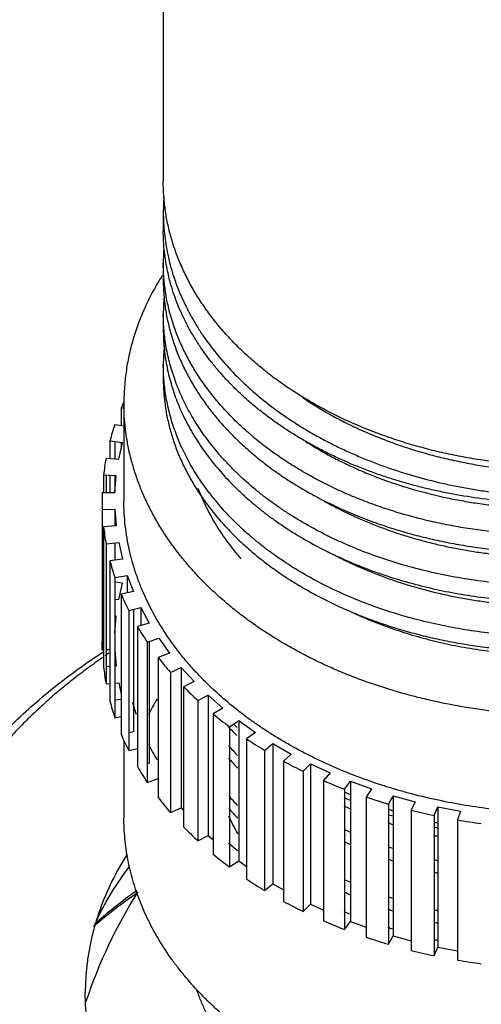
# Model space of a CAD drawing. Units: inches. Extents: x 4.49 to 12.24, y 1.51 to 9.91.
# Drawn here: x 7.81 to 8.28, y 4.72 to 5.71 of the extents above; entities that cross this region are included whole.
import ezdxf

# ---------------------------------------------------------------- set-up
doc = ezdxf.new("R2010")
doc.units = ezdxf.units.IN
doc.header["$LTSCALE"] = 0.909449
doc.header["$MEASUREMENT"] = 0
doc.layers.get('0').update_dxf_attribs({"linetype": 'CONTINUOUS'})

msp = doc.modelspace()

# ---------------------------------------------------------------- linework, layer by layer
at = {"color": 6, "linetype": 'Continuous'}
for p, q in [((7.9554, 9.49539), (7.9554, 5.54751)), ((7.9554, 5.51699), (7.9554, 5.49779)), ((7.9554, 5.4654), (7.9554, 5.448)), ((7.9554, 5.41417), (7.9554, 5.39828)), ((7.9554, 5.36287), (7.9554, 5.34855)), ((7.91565, 5.32438), (7.91565, 5.22538)), ((7.91292, 5.31937), (7.91292, 5.30156)), ((7.91565, 5.3188), (7.91292, 5.31937)), ((7.91292, 5.28419), (7.91292, 5.27873)), ((7.89381, 5.23405), (7.89365, 5.22538)), ((7.89365, 5.22538), (7.89381, 5.21672)), ((7.89365, 5.22538), (7.89365, 5.08396)), ((7.89381, 5.23405), (7.90665, 5.23381)), ((7.89381, 5.21672), (7.90665, 5.21696)), ((7.89381, 5.21672), (7.89381, 5.0753)), ((7.91907, 5.15025), (7.92524, 5.13397)), ((7.92524, 5.13397), (7.91292, 5.1314)), ((7.91292, 5.1314), (7.91292, 4.98997)), ((7.92524, 5.11611), (7.92524, 4.99255)), ((7.9326, 5.11795), (7.94114, 5.10222)), ((7.94114, 5.10222), (7.92928, 5.09874)), ((7.92928, 5.09874), (7.92928, 4.95732)), ((7.89381, 5.0753), (7.89365, 5.08396)), ((7.94114, 5.08356), (7.94114, 4.9608)), ((7.89381, 5.0753), (7.89509, 5.07532)), ((7.89766, 5.07537), (7.90149, 5.07544)), ((7.90658, 5.07554), (7.90665, 5.07554)), ((7.96262, 5.05248), (7.97356, 5.05722)), ((7.97356, 5.05722), (7.98654, 5.04309)), ((7.97356, 5.05722), (7.97356, 4.9158)), ((7.96262, 5.05248), (7.96262, 4.91105)), ((7.99036, 5.02393), (8.00055, 5.02946)), ((8.00055, 5.02946), (8.01555, 5.01636)), ((8.00055, 5.02946), (8.00055, 4.88803)), ((7.99036, 5.02393), (7.99036, 4.88251)), ((8.01555, 5.01636), (8.00578, 5.01047)), ((8.00578, 5.01047), (8.00578, 4.86904)), ((8.03149, 5.00384), (8.04834, 4.99192)), ((7.92524, 4.99255), (7.9205, 4.99156)), ((8.04834, 4.99192), (8.0395, 4.98534)), ((7.91565, 4.98376), (7.91565, 4.90577)), ((8.0395, 4.98534), (8.0395, 4.84392)), ((8.05771, 4.97375), (8.06605, 4.98065)), ((8.06605, 4.98065), (8.08457, 4.97005)), ((8.06605, 4.98065), (8.06605, 4.83923)), ((8.05771, 4.97375), (8.05771, 4.83232)), ((8.08457, 4.97005), (8.07675, 4.96284)), ((7.94114, 4.9608), (7.93924, 4.96024)), ((8.07675, 4.96284), (8.07675, 4.82142)), ((8.09657, 4.95266), (8.10385, 4.96014)), ((8.10385, 4.96014), (8.12383, 4.95096)), ((8.10385, 4.96014), (8.10385, 4.81872)), ((8.09657, 4.95266), (8.09657, 4.81124)), ((8.12383, 4.95096), (8.11712, 4.94322)), ((8.11712, 4.94322), (8.11712, 4.8018)), ((8.14447, 4.94254), (8.1657, 4.93489)), ((8.1657, 4.93489), (8.16017, 4.9267)), ((8.18747, 4.92804), (8.20972, 4.922)), ((8.16017, 4.9267), (8.16017, 4.78527)), ((7.96262, 4.91105), (7.97356, 4.9158)), ((7.97356, 4.9158), (7.97596, 4.91319)), ((8.23238, 4.91679), (8.2554, 4.91243)), ((7.99036, 4.88251), (8.00055, 4.88803)), ((8.00055, 4.88803), (8.00578, 4.88347)), ((8.03149, 4.86242), (8.0395, 4.85675)), ((8.05771, 4.83232), (8.06605, 4.83923)), ((8.06605, 4.83923), (8.07675, 4.8331)), ((8.09657, 4.81124), (8.10385, 4.81872)), ((8.10385, 4.81872), (8.11712, 4.81262)), ((8.14447, 4.80112), (8.16017, 4.79546)), ((8.18747, 4.78661), (8.20543, 4.78174)), ((8.23238, 4.77537), (8.2524, 4.77158))]:
    msp.add_line(p, q, dxfattribs=at)
at = {"color": 7, "linetype": 'Continuous'}
for p, q in [((7.90658, 5.30264), (7.91565, 5.3011)), ((7.90149, 5.28569), (7.90149, 5.26822)), ((7.91411, 5.28404), (7.90149, 5.28569)), ((7.90658, 5.28502), (7.90658, 5.26775)), ((7.91039, 5.26739), (7.91411, 5.28404)), ((7.89766, 5.26858), (7.91039, 5.26739)), ((7.89509, 5.25135), (7.89509, 5.23402)), ((7.90789, 5.25064), (7.89509, 5.25135)), ((7.89766, 5.25121), (7.89766, 5.23398)), ((7.90149, 5.25099), (7.90149, 5.2339)), ((7.90658, 5.25071), (7.90658, 5.23381)), ((7.90665, 5.23381), (7.90789, 5.25064)), ((7.90665, 5.21696), (7.90789, 5.20013)), ((7.90665, 5.21696), (7.90665, 5.20006)), ((7.90789, 5.20013), (7.89509, 5.19942)), ((7.89509, 5.19942), (7.89509, 5.058)), ((7.89766, 5.18219), (7.91039, 5.18337)), ((7.89766, 5.18219), (7.89766, 5.04077)), ((7.90665, 5.18303), (7.90665, 5.16575)), ((7.91039, 5.18337), (7.91411, 5.16673)), ((7.91411, 5.16673), (7.90149, 5.16508)), ((7.90149, 5.16508), (7.90149, 5.02366)), ((7.90658, 5.14813), (7.91907, 5.15025)), ((7.90658, 5.14813), (7.90658, 5.00671)), ((7.90665, 5.14813), (7.90665, 5.07554)), ((7.91907, 5.15025), (7.91907, 5.13268)), ((7.91411, 5.14261), (7.90665, 5.14359)), ((7.91039, 5.12597), (7.91411, 5.14261)), ((7.90665, 5.12632), (7.91039, 5.12597)), ((7.9205, 5.11492), (7.9326, 5.11795)), ((7.9326, 5.11795), (7.9326, 5.09972)), ((7.90789, 5.10921), (7.90665, 5.10928)), ((7.90665, 5.09239), (7.90789, 5.10921)), ((7.9205, 5.11492), (7.9205, 4.9735)), ((7.93924, 5.08292), (7.95083, 5.08683)), ((7.95083, 5.08683), (7.96165, 5.07181)), ((7.93924, 5.08292), (7.93924, 4.9415)), ((7.90665, 5.07554), (7.90789, 5.05871)), ((7.96165, 5.07181), (7.95037, 5.06748)), ((7.95037, 5.06748), (7.95037, 4.92606)), ((7.90149, 5.05835), (7.89766, 5.05814)), ((7.90789, 5.05871), (7.90658, 5.05864)), ((7.89766, 5.04077), (7.90149, 5.04113)), ((7.90658, 5.0416), (7.91039, 5.04195)), ((7.91039, 5.04195), (7.91292, 5.03062)), ((7.98654, 5.04309), (7.97596, 5.03795)), ((7.97596, 5.03795), (7.97596, 4.89652)), ((7.91292, 5.02516), (7.90658, 5.02432)), ((7.90658, 5.00671), (7.91292, 5.00779)), ((8.02218, 4.99759), (8.03149, 5.00384)), ((8.02218, 4.99759), (8.02218, 4.85617)), ((8.03149, 5.00384), (8.03149, 4.86242)), ((7.9205, 4.9735), (7.92928, 4.9757)), ((7.93924, 4.9415), (7.95037, 4.94525)), ((8.13834, 4.93456), (8.14447, 4.94254)), ((8.14447, 4.94254), (8.14447, 4.80112)), ((8.13834, 4.93456), (8.13834, 4.79314)), ((8.18256, 4.91965), (8.18747, 4.92804)), ((8.18747, 4.92804), (8.18747, 4.78661)), ((8.18256, 4.91965), (8.18256, 4.77823)), ((8.20972, 4.922), (8.20543, 4.91344)), ((8.20543, 4.91344), (8.20543, 4.77202)), ((8.22873, 4.90809), (8.23238, 4.91679)), ((8.22873, 4.90809), (8.22873, 4.76666)), ((8.23238, 4.91679), (8.23238, 4.77537)), ((8.2554, 4.91243), (8.2524, 4.9036)), ((8.2524, 4.9036), (8.2524, 4.76218)), ((8.02218, 4.85617), (8.03149, 4.86242)), ((8.13834, 4.79314), (8.14447, 4.80112)), ((8.18256, 4.77823), (8.18747, 4.78661)), ((8.22873, 4.76666), (8.23238, 4.77537))]:
    msp.add_line(p, q, dxfattribs=at)
at = {"color": 6, "linetype": 'Continuous'}
for centre, radius, start, end in [((8.14684, 5.51668), 0.19143, 175.40683, 179.90619), ((8.14763, 5.46539), 0.19223, 175.41518, 179.99578), ((8.14769, 5.41416), 0.19229, 174.86577, 180.00319), ((8.14726, 5.36289), 0.19185, 174.23057, 180.00159), ((8.15718, 5.21704), 0.26482, 156.04115, 157.26877), ((8.15898, 5.21624), 0.26679, 155.7084, 156.04166), ((8.14332, 5.22224), 0.25002, 161.24113, 165.29728), ((8.29616, 5.59331), 0.36562, 237.36195, 241.19002), ((8.13184, 5.22496), 0.23822, 169.45011, 173.64083), ((8.21481, 5.39658), 0.26828, 217.50934, 220.12643), ((8.30483, 5.5572), 0.38103, 240.65687, 242.60419), ((8.13121, 5.22571), 0.23758, 186.35353, 190.55554), ((8.1421, 5.22817), 0.24875, 194.69235, 198.76924), ((8.15955, 5.23474), 0.2674, 202.73595, 206.62216), ((8.18225, 5.24698), 0.29321, 210.36876, 214.02425), ((8.25113, 4.55054), 0.62813, 123.93608, 124.35086), ((8.20856, 5.26579), 0.32556, 217.52677, 220.93627), ((8.13184, 5.08438), 0.23822, 186.35917, 190.54989), ((8.23661, 5.29135), 0.36352, 224.19276, 227.36064), ((8.14332, 5.08711), 0.25002, 194.70272, 198.75887), ((8.15433, 5.08721), 0.23905, 195.72242, 198.7307), ((8.1806, 4.89107), 0.26775, 149.84131, 153.72026), ((8.26452, 5.32305), 0.40578, 230.38478, 233.32859), ((8.16126, 5.09411), 0.26928, 202.74955, 206.60857), ((8.1806, 5.09866), 0.26775, 206.27974, 210.15869), ((8.23194, 5.16221), 0.27949, 221.06598, 223.87261), ((8.29056, 5.35956), 0.45063, 236.14345, 238.88822), ((8.18433, 5.10687), 0.29566, 210.38395, 214.00906), ((8.23194, 5.14958), 0.27949, 221.06598, 223.87261), ((8.3133, 5.3989), 0.49609, 241.52145, 244.0955), ((8.33176, 5.43865), 0.53992, 246.57618, 249.00851), ((8.23197, 5.11174), 0.27954, 221.13715, 223.86285), ((8.31758, 5.32326), 0.43049, 245.34466, 246.21213), ((8.21085, 5.12624), 0.32852, 217.54216, 220.92088), ((8.34546, 5.47616), 0.57986, 251.36531, 253.68416), ((8.33398, 5.37826), 0.47594, 251.90797, 252.0605), ((8.21316, 4.99494), 0.2108, 204.46627, 210.01342), ((8.23197, 5.09911), 0.27954, 221.13715, 223.86285), ((8.33351, 5.36418), 0.47442, 251.43307, 252.06075), ((8.35448, 5.50879), 0.61372, 255.94454, 258.17682), ((8.34388, 5.41397), 0.51301, 257.28619, 257.41674), ((8.34374, 5.40073), 0.51238, 256.99121, 257.4168), ((8.35943, 5.53416), 0.63958, 260.3668, 262.53803), ((8.23896, 5.15235), 0.3669, 224.20735, 227.34605), ((8.3175, 5.28521), 0.4303, 245.38287, 246.23968), ((8.26735, 5.17491), 0.38396, 230.11319, 231.9298), ((8.3175, 5.27258), 0.4303, 245.38287, 246.23968), ((8.16691, 4.71191), 0.29357, 147.6301, 153.77004), ((8.26678, 5.18451), 0.40944, 230.39796, 233.31541), ((8.33364, 5.32668), 0.47482, 251.4045, 252.04925), ((8.33364, 5.31405), 0.47482, 251.4045, 252.04925), ((8.3438, 5.36312), 0.51266, 256.98341, 257.40621), ((8.3438, 5.35049), 0.51266, 256.98341, 257.40621), ((8.29259, 5.22134), 0.45443, 236.15491, 238.87676), ((8.31741, 5.23446), 0.43004, 245.35841, 246.27604), ((8.36165, 4.55907), 0.5105, 147.79779, 161.587), ((8.23489, 4.40231), 0.52782, 125.45539, 131.39001), ((8.31741, 5.22184), 0.43004, 245.35841, 246.27604), ((8.31501, 5.26081), 0.49983, 241.5311, 244.08586), ((8.33374, 5.27646), 0.47513, 251.38541, 252.02418), ((8.33488, 5.29149), 0.51915, 247.67981, 248.42415), ((8.33374, 5.26383), 0.47513, 251.38541, 252.02418), ((8.34382, 5.31274), 0.51279, 256.9813, 257.40134), ((8.33308, 5.30048), 0.54343, 246.58403, 249.00066), ((8.34382, 5.30011), 0.51279, 256.9813, 257.40134), ((8.34792, 5.32853), 0.55843, 252.72062, 253.2458), ((8.34638, 5.33768), 0.58295, 251.37144, 253.67803), ((8.35588, 5.35892), 0.58987, 257.5407, 257.89669), ((8.35504, 5.36979), 0.61621, 255.94904, 258.17232), ((8.35969, 5.39446), 0.64132, 260.36975, 262.53508)]:
    msp.add_arc(centre, radius, start, end, dxfattribs=at)
at = {"color": 7, "linetype": 'Continuous'}
for centre, radius, start, end in [((8.23617, 5.20209), 0.29685, 223.62962, 225.94935), ((8.23896, 5.21352), 0.30099, 225.03184, 226.01899), ((8.31879, 5.32575), 0.44645, 246.0609, 246.89104), ((8.31845, 5.33412), 0.44622, 246.11186, 246.93837), ((8.3342, 5.37562), 0.49063, 251.91165, 252.53448), ((8.33446, 5.36695), 0.49055, 251.88394, 252.50892), ((8.34414, 5.40261), 0.52752, 257.28646, 257.69169), ((8.34381, 5.41112), 0.52742, 257.32572, 257.73024), ((8.23622, 4.38612), 0.53976, 125.14409, 130.59782), ((8.25418, 4.36141), 0.5703, 124.76597, 125.19032)]:
    msp.add_arc(centre, radius, start, end, dxfattribs=at)
at = {"color": 6, "linetype": 'Continuous'}
for points, start_tangent, end_tangent in [([(8.36165, 5.26025), (8.34174, 5.26059), (8.32185, 5.26163), (8.30205, 5.26336), (8.2824, 5.26576), (8.26294, 5.26885), (8.24372, 5.27262), (8.22479, 5.27704), (8.20619, 5.28211), (8.18796, 5.28783), (8.17015, 5.29417), (8.1528, 5.30111), (8.13595, 5.30866), (8.11965, 5.31678), (8.10393, 5.32545), (8.08883, 5.33466), (8.07439, 5.34438), (8.06064, 5.35459), (8.04762, 5.36527), (8.03535, 5.37639), (8.02387, 5.38791), (8.0132, 5.39983), (8.00337, 5.41209), (7.99441, 5.42469), (7.98633, 5.43758), (7.97915, 5.45073), (7.9729, 5.46412), (7.96758, 5.4777), (7.96527, 5.48457), (7.96321, 5.49146), (7.9598, 5.50536), (7.95736, 5.51936), (7.9565, 5.52639), (7.95589, 5.53343), (7.9554, 5.54751)], (-1, 0), (-0.00001, 1)), ([(7.9554, 5.51668), (7.95569, 5.50598), (7.95653, 5.49529), (7.95794, 5.48462), (7.95991, 5.474), (7.96244, 5.46343), (7.96553, 5.45294), (7.96916, 5.44254), (7.97335, 5.43225), (7.97807, 5.42207), (7.98332, 5.41203), (7.9891, 5.40213), (7.9954, 5.39239), (8.00951, 5.37344), (8.02558, 5.35528), (8.04352, 5.33802), (8.05316, 5.32976), (8.06323, 5.32176), (8.07371, 5.31403), (8.0846, 5.30658), (8.09587, 5.29942), (8.10751, 5.29257), (8.1195, 5.28603), (8.13183, 5.2798), (8.14447, 5.27391), (8.15742, 5.26835), (8.17066, 5.26314), (8.18416, 5.25828), (8.21188, 5.24965), (8.24043, 5.2425), (8.25497, 5.2395), (8.26965, 5.23688), (8.28447, 5.23465), (8.29939, 5.23281), (8.3144, 5.23136), (8.32948, 5.23032), (8.3446, 5.22967), (8.35974, 5.22942), (8.37488, 5.22957), (8.39001, 5.23011), (8.4051, 5.23106), (8.42013, 5.23241), (8.44992, 5.23628), (8.47922, 5.24171), (8.49363, 5.245), (8.50786, 5.24866), (8.52189, 5.2527), (8.5357, 5.25711), (8.56256, 5.267), (8.57558, 5.27247), (8.58831, 5.27828), (8.60072, 5.28442), (8.61281, 5.29089), (8.62454, 5.29767), (8.63591, 5.30476), (8.65746, 5.31978)], (0.00001, -1), (0.799544, 0.600608)), ([(8.65746, 5.31978), (8.63591, 5.30417), (8.62454, 5.29679), (8.61281, 5.28971), (8.60073, 5.28295), (8.58831, 5.27651), (8.57558, 5.2704), (8.56256, 5.26464), (8.53569, 5.25416), (8.52189, 5.24946), (8.50786, 5.24512), (8.49363, 5.24116), (8.47922, 5.23758), (8.46464, 5.23437), (8.44992, 5.23155), (8.43507, 5.22913), (8.42013, 5.22709), (8.4051, 5.22546), (8.39001, 5.22421), (8.37488, 5.22337), (8.35974, 5.22292), (8.32948, 5.22323), (8.29939, 5.22514), (8.26965, 5.22861), (8.24043, 5.23365), (8.22606, 5.23674), (8.21188, 5.24021), (8.1979, 5.24405), (8.18416, 5.24825), (8.17066, 5.25281), (8.15742, 5.25773), (8.14447, 5.26299), (8.13183, 5.26859), (8.1195, 5.27452), (8.10751, 5.28076), (8.09587, 5.28733), (8.0846, 5.29419), (8.07371, 5.30134), (8.06323, 5.30878), (8.05316, 5.31648), (8.04352, 5.32445), (8.03433, 5.33267), (8.02558, 5.34112), (8.01731, 5.34979), (8.00951, 5.35868), (8.0022, 5.36777), (7.9954, 5.37704), (7.9891, 5.38649), (7.98332, 5.39609), (7.97806, 5.40584), (7.97334, 5.41572), (7.96916, 5.42572), (7.96553, 5.43583), (7.96244, 5.44602), (7.95991, 5.45628), (7.95794, 5.46661), (7.95653, 5.47698), (7.95569, 5.48737), (7.9554, 5.49779)], (-0.788652, -0.614839), (0.000023, 1)), ([(8.36165, 5.19095), (8.34174, 5.1909), (8.32186, 5.19154), (8.30206, 5.19286), (8.2824, 5.19487), (8.26294, 5.19756), (8.24372, 5.20092), (8.22478, 5.20494), (8.20618, 5.20962), (8.18795, 5.21493), (8.17014, 5.22087), (8.15279, 5.22742), (8.13594, 5.23456), (8.11964, 5.24228), (8.10392, 5.25056), (8.08882, 5.25937), (8.07438, 5.26869), (8.06063, 5.2785), (8.04761, 5.28877), (8.03534, 5.29949), (8.02386, 5.31062), (8.01319, 5.32213), (8.00337, 5.334), (7.9944, 5.34619), (7.98632, 5.35868), (7.97915, 5.37143), (7.9759, 5.3779), (7.97289, 5.38442), (7.96757, 5.39761), (7.96321, 5.41097), (7.9598, 5.42446), (7.95736, 5.43805), (7.95589, 5.45171), (7.9554, 5.46541)], (-0.999798, -0.02009), (0.000066, 1)), ([(7.95429, 5.45278), (7.94534, 5.43751), (7.94129, 5.42976), (7.93753, 5.42193), (7.93088, 5.40609), (7.92542, 5.39002), (7.92314, 5.38191), (7.92115, 5.37377), (7.9181, 5.35737), (7.91627, 5.34089), (7.91565, 5.32438)], (-0.53324, -0.845964), (0, -1)), ([(7.9554, 5.44798), (7.95589, 5.43428), (7.95736, 5.42061), (7.95846, 5.41379), (7.9598, 5.407), (7.96139, 5.40024), (7.96321, 5.3935), (7.96758, 5.38013), (7.9729, 5.36693), (7.97591, 5.3604), (7.97916, 5.35393), (7.98633, 5.34117), (7.99442, 5.32866), (8.00338, 5.31646), (8.01321, 5.30458), (8.02388, 5.29306), (8.03536, 5.28192), (8.04763, 5.27119), (8.06065, 5.26091), (8.0744, 5.25108), (8.08884, 5.24175), (8.10394, 5.23293), (8.11966, 5.22465), (8.13596, 5.21692), (8.15281, 5.20977), (8.17016, 5.20321), (8.18797, 5.19726), (8.20619, 5.19193), (8.22479, 5.18725), (8.24372, 5.18322), (8.26294, 5.17984), (8.2824, 5.17714), (8.30206, 5.17512), (8.32186, 5.17379), (8.34174, 5.17314), (8.36165, 5.17318)], (0.000078, -1), (0.99981, 0.019514)), ([(8.00236, 5.28406), (7.99152, 5.29922), (7.98205, 5.31482), (7.97783, 5.32276), (7.97397, 5.33079), (7.96732, 5.34708), (7.96212, 5.36363), (7.95839, 5.38036), (7.95709, 5.38878), (7.95615, 5.39723), (7.95559, 5.40569), (7.9554, 5.41415)], (-0.610549, 0.791979), (-0.000078, 1)), ([(7.9554, 5.39829), (7.95562, 5.38917), (7.95627, 5.38005), (7.95735, 5.37095), (7.95887, 5.36188), (7.96081, 5.35286), (7.96318, 5.34388), (7.96598, 5.33496), (7.9692, 5.32611), (7.9769, 5.30866), (7.98625, 5.2916), (7.99719, 5.27501), (8.00968, 5.25897)], (0.000036, -1), (0.644042, -0.76499)), ([(8.002, 5.23323), (7.99125, 5.24835), (7.98637, 5.25608), (7.98184, 5.2639), (7.97765, 5.27182), (7.97382, 5.27983), (7.96722, 5.29606), (7.96206, 5.31255), (7.96003, 5.32086), (7.95837, 5.32922), (7.95707, 5.3376), (7.95615, 5.34602), (7.95559, 5.35444), (7.9554, 5.36288)], (-0.608721, 0.793385), (-0.000036, 1)), ([(7.9554, 5.34851), (7.9559, 5.33481), (7.95736, 5.32114), (7.95846, 5.31432), (7.95981, 5.30753), (7.96139, 5.30077), (7.96322, 5.29403), (7.96759, 5.28066), (7.97291, 5.26746), (7.97592, 5.26094), (7.97917, 5.25447), (7.98635, 5.2417), (7.99443, 5.2292), (8.00339, 5.217), (8.01322, 5.20512), (8.02389, 5.1936), (8.03538, 5.18246), (8.04764, 5.17173), (8.06067, 5.16145), (8.07442, 5.15163), (8.08886, 5.1423), (8.10395, 5.13348), (8.11967, 5.12519), (8.13597, 5.11747), (8.15282, 5.11031), (8.17017, 5.10375), (8.18797, 5.0978), (8.2062, 5.09248), (8.2248, 5.0878), (8.24373, 5.08376), (8.26295, 5.08039), (8.28241, 5.07769), (8.30206, 5.07567), (8.32186, 5.07433), (8.34174, 5.07368), (8.36165, 5.07373)], (0.000228, -1), (0.99981, 0.019479)), ([(8.75836, 5.18026), (8.74001, 5.15741), (8.71904, 5.13572), (8.70762, 5.12535), (8.69559, 5.11533), (8.68299, 5.10568), (8.66982, 5.0964), (8.65612, 5.08752), (8.64191, 5.07905), (8.62722, 5.07101), (8.61206, 5.06341), (8.59647, 5.05626), (8.58047, 5.04957), (8.56409, 5.04337), (8.54735, 5.03765), (8.5303, 5.03243), (8.51295, 5.02771), (8.49534, 5.02351), (8.4775, 5.01983), (8.45946, 5.01669), (8.44124, 5.01407), (8.42289, 5.012), (8.40444, 5.01046), (8.3859, 5.00948), (8.36733, 5.00904), (8.33019, 5.0098), (8.31168, 5.011), (8.29326, 5.01274), (8.25681, 5.01785), (8.22108, 5.02508), (8.20357, 5.02948), (8.18634, 5.0344), (8.1528, 5.04572), (8.13657, 5.05212), (8.12072, 5.05898), (8.1053, 5.06631), (8.09032, 5.07409), (8.07581, 5.0823), (8.06179, 5.09093), (8.0483, 5.09996), (8.03535, 5.10939), (8.02296, 5.11919), (8.01117, 5.12934), (7.99998, 5.13984), (7.98942, 5.15065), (7.97951, 5.16177), (7.97026, 5.17317), (7.96169, 5.18483), (7.95382, 5.19673), (7.94665, 5.20886), (7.94021, 5.22118), (7.93449, 5.23368), (7.92952, 5.24634), (7.9253, 5.25914), (7.92183, 5.27205), (7.91913, 5.28506), (7.9172, 5.29813), (7.91604, 5.31125), (7.91565, 5.32438)], (-0.587798, -0.809008), (0, 1)), ([(8.09615, 5.32965), (8.12377, 5.31266), (8.13841, 5.30489), (8.15356, 5.29761), (8.16918, 5.29086), (8.18524, 5.28463), (8.2017, 5.27896), (8.21852, 5.27385), (8.23567, 5.26931), (8.25311, 5.26536), (8.27079, 5.26199), (8.28868, 5.25923), (8.30673, 5.25707), (8.32491, 5.25553), (8.34318, 5.25459), (8.36148, 5.25428), (8.37979, 5.25458), (8.39805, 5.2555), (8.41623, 5.25704), (8.43429, 5.25918), (8.45219, 5.26193), (8.46987, 5.26529), (8.48731, 5.26923), (8.50447, 5.27376), (8.5213, 5.27886), (8.53776, 5.28452), (8.55383, 5.29074), (8.56946, 5.29748), (8.58462, 5.30475), (8.59927, 5.31251), (8.62691, 5.32949)], (0.828105, -0.560573), (0.828568, 0.559888)), ([(8.11997, 5.27294), (8.13335, 5.26591), (8.14717, 5.25931), (8.16142, 5.25315), (8.17607, 5.24744), (8.19108, 5.2422), (8.20643, 5.23743), (8.23801, 5.22937), (8.25419, 5.22609), (8.27058, 5.22332), (8.28714, 5.22107), (8.30386, 5.21934), (8.32068, 5.21814), (8.33759, 5.21747), (8.37152, 5.21771), (8.38848, 5.21864), (8.40538, 5.22009), (8.42219, 5.22207), (8.43889, 5.22458), (8.45543, 5.22761), (8.4718, 5.23116), (8.48794, 5.23522), (8.50384, 5.23978), (8.51946, 5.24483), (8.53477, 5.25037), (8.54973, 5.25638), (8.56433, 5.26286), (8.57853, 5.26979), (8.59231, 5.27715), (8.60563, 5.28495), (8.61847, 5.29315)], (0.875935, -0.482429), (0.831821, 0.555044)), ([(8.36165, 5.13971), (8.33414, 5.13982), (8.30673, 5.14125), (8.27956, 5.14398), (8.25278, 5.14801), (8.2265, 5.15331), (8.20085, 5.15986), (8.17594, 5.16762), (8.15188, 5.17656), (8.1402, 5.18145), (8.12878, 5.18662), (8.10676, 5.19777), (8.0859, 5.20994), (8.07595, 5.2164), (8.06632, 5.22309), (8.05703, 5.23001), (8.04809, 5.23714), (8.03131, 5.25204), (8.02348, 5.25978), (8.01604, 5.2677), (8.009, 5.2758), (8.00236, 5.28406)], (-0.999799, -0.020054), (-0.610549, 0.791979)), ([(8.00968, 5.25897), (8.02371, 5.24353), (8.03127, 5.23605), (8.03919, 5.22875), (8.04746, 5.22164), (8.05606, 5.21472), (8.06499, 5.20801), (8.07423, 5.20151), (8.09364, 5.18917), (8.11419, 5.17775), (8.13581, 5.16731), (8.1584, 5.1579), (8.18186, 5.14955), (8.20608, 5.1423), (8.23098, 5.13619), (8.25643, 5.13125), (8.28234, 5.1275), (8.29543, 5.12607), (8.3086, 5.12495), (8.33508, 5.12363), (8.36165, 5.12353)], (0.644232, -0.76483), (0.999809, 0.019568)), ([(8.00324, 5.03769), (7.99295, 5.04794), (7.98325, 5.05846), (7.97415, 5.06925), (7.96566, 5.08029), (7.95058, 5.10304), (7.93811, 5.12656), (7.93288, 5.13857), (7.92833, 5.15071), (7.92447, 5.16297), (7.9213, 5.17534), (7.91883, 5.18778), (7.91707, 5.20029), (7.91601, 5.21283), (7.91565, 5.22538)], (-0.723276, 0.690559), (0, 1)), ([(8.12951, 5.2189), (8.15456, 5.207), (8.18097, 5.19656), (8.19462, 5.19192), (8.20855, 5.18767), (8.22272, 5.18382), (8.23713, 5.18038), (8.25173, 5.17735), (8.26652, 5.17474), (8.28146, 5.17256), (8.29653, 5.1708), (8.31171, 5.16947), (8.32697, 5.16858), (8.35764, 5.16811), (8.37299, 5.16853), (8.38833, 5.16939), (8.40363, 5.17069), (8.41885, 5.17242), (8.43399, 5.17458), (8.44901, 5.17718), (8.46388, 5.1802), (8.47859, 5.18364), (8.49311, 5.1875), (8.50742, 5.19177), (8.52149, 5.19645), (8.5353, 5.20152), (8.54883, 5.20698), (8.56205, 5.21282), (8.5875, 5.22562)], (0.887774, -0.46028), (0.87763, 0.479339)), ([(8.36165, 5.08835), (8.33508, 5.08843), (8.3086, 5.08974), (8.29543, 5.09086), (8.28234, 5.09228), (8.25643, 5.09602), (8.23098, 5.10095), (8.20609, 5.10705), (8.18186, 5.11429), (8.1584, 5.12264), (8.13581, 5.13205), (8.11419, 5.14248), (8.09364, 5.15389), (8.07423, 5.16623), (8.06499, 5.17273), (8.05606, 5.17944), (8.04746, 5.18635), (8.03919, 5.19347), (8.03127, 5.20076), (8.02371, 5.20824), (8.00968, 5.22369)], (-0.9998, -0.019999), (-0.644232, 0.76483)), ([(8.12719, 5.17139), (8.13974, 5.16502), (8.15267, 5.15902), (8.16597, 5.1534), (8.1796, 5.14818), (8.19355, 5.14336), (8.20778, 5.13896), (8.23703, 5.13143), (8.25199, 5.12832), (8.26714, 5.12565), (8.28245, 5.12342), (8.2979, 5.12165), (8.31346, 5.12033), (8.32911, 5.11948), (8.34481, 5.11908), (8.36054, 5.11914), (8.37627, 5.11967), (8.39198, 5.12066), (8.40763, 5.1221), (8.42321, 5.12401), (8.43868, 5.12637), (8.45402, 5.12919), (8.4692, 5.13245), (8.48419, 5.13616), (8.49897, 5.14031), (8.51352, 5.14488), (8.5278, 5.14988), (8.5418, 5.15529), (8.55549, 5.16112), (8.56884, 5.16733), (8.59446, 5.18092)], (0.883155, -0.469082), (0.866194, 0.499708)), ([(8.1473, 5.11245), (8.16815, 5.10347), (8.1789, 5.09935), (8.18984, 5.09548), (8.21227, 5.08851), (8.23536, 5.0826), (8.24711, 5.08006), (8.25899, 5.07779), (8.28307, 5.07408), (8.30749, 5.07151), (8.33215, 5.07007), (8.35693, 5.06979), (8.38174, 5.07066), (8.40646, 5.07269), (8.43099, 5.07586), (8.45522, 5.08017), (8.47905, 5.0856), (8.50236, 5.09212), (8.52507, 5.09972)], (0.907054, -0.421015), (0.939978, 0.341235)), ([(8.75748, 5.08007), (8.74369, 5.06266), (8.73622, 5.05419), (8.72837, 5.0459), (8.72016, 5.03778), (8.71158, 5.02985), (8.70266, 5.02212), (8.69339, 5.0146), (8.67388, 5.00018), (8.66364, 4.99331), (8.65311, 4.98667), (8.63117, 4.97411), (8.60816, 4.96256), (8.59627, 4.95718), (8.58415, 4.95206), (8.55926, 4.94266), (8.53358, 4.93439), (8.50721, 4.92728), (8.48025, 4.92137), (8.45282, 4.91667), (8.42502, 4.91321), (8.39698, 4.91101), (8.36879, 4.91006), (8.34057, 4.91037), (8.31243, 4.91194), (8.28449, 4.91477), (8.25687, 4.91884), (8.22966, 4.92414), (8.20298, 4.93065), (8.18987, 4.93435), (8.17693, 4.93834), (8.15163, 4.94717), (8.12716, 4.95712), (8.11528, 4.9625), (8.10364, 4.96815), (8.08114, 4.9802), (8.07031, 4.9866), (8.05978, 4.99324), (8.04954, 5.00011), (8.03961, 5.0072), (8.03001, 5.01452), (8.02074, 5.02204), (8.00324, 5.03769)], (-0.591844, -0.806053), (-0.723276, 0.690559)), ([(7.67265, 4.71485), (7.67357, 4.74), (7.67632, 4.76507), (7.67838, 4.77757), (7.6809, 4.79002), (7.68729, 4.81476), (7.69548, 4.83924), (7.70025, 4.85135), (7.70545, 4.86338), (7.71717, 4.88713), (7.7306, 4.91042), (7.73795, 4.92187), (7.74571, 4.93319), (7.76247, 4.95537), (7.77145, 4.96623), (7.78082, 4.97692), (7.80072, 4.99777), (7.82212, 5.01786), (7.84496, 5.03715), (7.86917, 5.05557), (7.89469, 5.07309)], (0, 1), (0.837785, 0.546001)), ([(7.8942, 5.06741), (7.8787, 5.05634), (7.86371, 5.04492), (7.84927, 5.03315), (7.83538, 5.02106), (7.82207, 5.00865), (7.80934, 4.99593), (7.79721, 4.98293), (7.78569, 4.96964), (7.77479, 4.9561), (7.76453, 4.94231), (7.75492, 4.9283), (7.74597, 4.91406), (7.73769, 4.89962), (7.73008, 4.885), (7.72316, 4.87021), (7.71693, 4.85527), (7.7114, 4.84019), (7.70657, 4.82498), (7.70246, 4.80968), (7.69906, 4.79429), (7.69637, 4.77882), (7.69441, 4.7633), (7.69318, 4.74775), (7.69267, 4.73217), (7.69288, 4.71659), (7.69382, 4.70103), (7.69549, 4.68549), (7.69787, 4.67001), (7.70098, 4.65458), (7.7048, 4.63924), (7.70934, 4.62399), (7.71459, 4.60886), (7.72053, 4.59386), (7.72717, 4.579), (7.7345, 4.56431), (7.74251, 4.5498), (7.75119, 4.53548), (7.76053, 4.52137), (7.77053, 4.50748), (7.78117, 4.49384), (7.79243, 4.48045), (7.80431, 4.46733), (7.8168, 4.4545), (7.82988, 4.44196), (7.84354, 4.42973), (7.85775, 4.41783), (7.87252, 4.40627), (7.88781, 4.39505), (7.90362, 4.3842), (7.91993, 4.37372), (7.93671, 4.36363), (7.95396, 4.35393), (7.97165, 4.34464), (7.98976, 4.33577), (8.02717, 4.31931), (8.04643, 4.31175), (8.06603, 4.30463), (8.10618, 4.29179), (8.12668, 4.28608), (8.14744, 4.28085), (8.18961, 4.27185)], (-0.822841, -0.568271), (0.982753, -0.184926)), ([(8.14811, 4.6289), (8.12238, 4.63963), (8.09773, 4.65155), (8.07427, 4.6646), (8.06301, 4.67154), (8.05209, 4.67874), (8.04151, 4.6862), (8.03129, 4.6939), (8.02145, 4.70184), (8.01198, 4.71001), (8.00291, 4.71839), (7.99424, 4.72699), (7.97814, 4.74478), (7.97074, 4.75395), (7.96377, 4.76329), (7.95118, 4.78243), (7.94042, 4.80213), (7.93575, 4.81216), (7.93156, 4.8223), (7.92785, 4.83252), (7.92462, 4.84283), (7.92189, 4.85322), (7.91965, 4.86366), (7.9179, 4.87415), (7.91665, 4.88468), (7.9159, 4.89522), (7.91565, 4.90577)], (-0.933016, 0.359834), (0, 1)), ([(7.90357, 4.84166), (7.89731, 4.82801), (7.89186, 4.81419), (7.88723, 4.80022), (7.88343, 4.78613), (7.88047, 4.77193), (7.87835, 4.75766), (7.87708, 4.74334), (7.87665, 4.729)], (-0.441356, -0.897332), (0, -1)), ([(8.84665, 4.729), (8.84607, 4.71217), (8.84432, 4.69538), (8.843, 4.68701), (8.8414, 4.67867), (8.83733, 4.66209), (8.83212, 4.64567), (8.82577, 4.62944), (8.8183, 4.61346), (8.80973, 4.59776), (8.80009, 4.58237), (8.78938, 4.56733), (8.78364, 4.55996), (8.77765, 4.55269), (8.76491, 4.53846), (8.75121, 4.5247), (8.73656, 4.51143), (8.72101, 4.49869), (8.7046, 4.4865), (8.68736, 4.47489), (8.66933, 4.46389), (8.65057, 4.45354), (8.6311, 4.44385), (8.61099, 4.43484), (8.59028, 4.42654), (8.56902, 4.41898), (8.54725, 4.41215), (8.50244, 4.40082), (8.4795, 4.39633), (8.45627, 4.39264), (8.40919, 4.3877), (8.38545, 4.38646), (8.36165, 4.38605), (8.33785, 4.38646), (8.31411, 4.3877), (8.26703, 4.39264), (8.24381, 4.39633), (8.22086, 4.40082), (8.17605, 4.41215), (8.15429, 4.41898), (8.13302, 4.42654), (8.11231, 4.43484), (8.0922, 4.44385), (8.07274, 4.45354), (8.05397, 4.46389), (8.03595, 4.47489), (8.01871, 4.4865), (8.00229, 4.49869), (7.98674, 4.51143), (7.9721, 4.5247), (7.95839, 4.53846), (7.94565, 4.55269), (7.93966, 4.55996), (7.93392, 4.56733), (7.92322, 4.58237), (7.91357, 4.59776), (7.905, 4.61346), (7.89754, 4.62944), (7.89119, 4.64567), (7.88597, 4.66209), (7.8819, 4.67867), (7.8803, 4.68701), (7.87899, 4.69538), (7.87724, 4.71217), (7.87665, 4.729)], (0, -1), (0, 1))]:
    msp.add_spline(points, degree=3, dxfattribs=dict(at, start_tangent=start_tangent, end_tangent=end_tangent))
at = {"color": 7, "linetype": 'Continuous'}
for points, start_tangent, end_tangent in [([(8.03397, 5.16695), (8.02054, 5.18383), (8.0088, 5.20133), (7.99881, 5.21936), (7.99449, 5.22855), (7.99063, 5.23784)], (-0.652672, 0.75764), (-0.362313, 0.932056)), ([(7.92076, 4.85627), (7.9114, 4.84324), (7.90282, 4.82995), (7.89502, 4.81642), (7.88801, 4.80267)], (-0.602662, -0.797997), (-0.430241, -0.902714))]:
    msp.add_spline(points, degree=3, dxfattribs=dict(at, start_tangent=start_tangent, end_tangent=end_tangent))
at = {"color": 9, "linetype": 'Continuous', "start_tangent": (-0.328846, -0.944384), "end_tangent": (-0.328846, 0.944384)}
msp.add_spline([(8.73416, 4.73237), (8.73003, 4.72149), (8.72526, 4.71074), (8.71987, 4.70013), (8.71386, 4.6897), (8.70724, 4.67945), (8.70002, 4.6694), (8.69222, 4.65957), (8.68385, 4.64998), (8.67493, 4.64065), (8.66546, 4.63158), (8.65547, 4.6228), (8.64497, 4.61433), (8.63398, 4.60616), (8.62253, 4.59833), (8.61062, 4.59084), (8.59828, 4.58371), (8.58554, 4.57694), (8.57241, 4.57056), (8.55891, 4.56456), (8.54508, 4.55897), (8.53093, 4.55379), (8.51648, 4.54903), (8.50177, 4.5447), (8.48682, 4.5408), (8.47165, 4.53735), (8.45629, 4.53434), (8.44077, 4.53179), (8.42511, 4.52969), (8.39349, 4.52689), (8.36165, 4.52596), (8.32981, 4.52689), (8.2982, 4.52969), (8.28254, 4.53179), (8.26702, 4.53434), (8.25166, 4.53735), (8.23649, 4.5408), (8.22153, 4.5447), (8.20682, 4.54903), (8.19238, 4.55379), (8.17823, 4.55897), (8.16439, 4.56456), (8.1509, 4.57056), (8.13777, 4.57694), (8.12502, 4.58371), (8.11268, 4.59084), (8.10078, 4.59833), (8.08932, 4.60616), (8.07833, 4.61433), (8.06784, 4.6228), (8.05784, 4.63158), (8.04838, 4.64065), (8.03945, 4.64998), (8.03108, 4.65957), (8.02328, 4.6694), (8.01607, 4.67945), (8.00945, 4.6897), (8.00343, 4.70013), (7.99804, 4.71074), (7.99327, 4.72149), (7.98914, 4.73237)], degree=3, dxfattribs=at)

doc.saveas('drawing.dxf')
